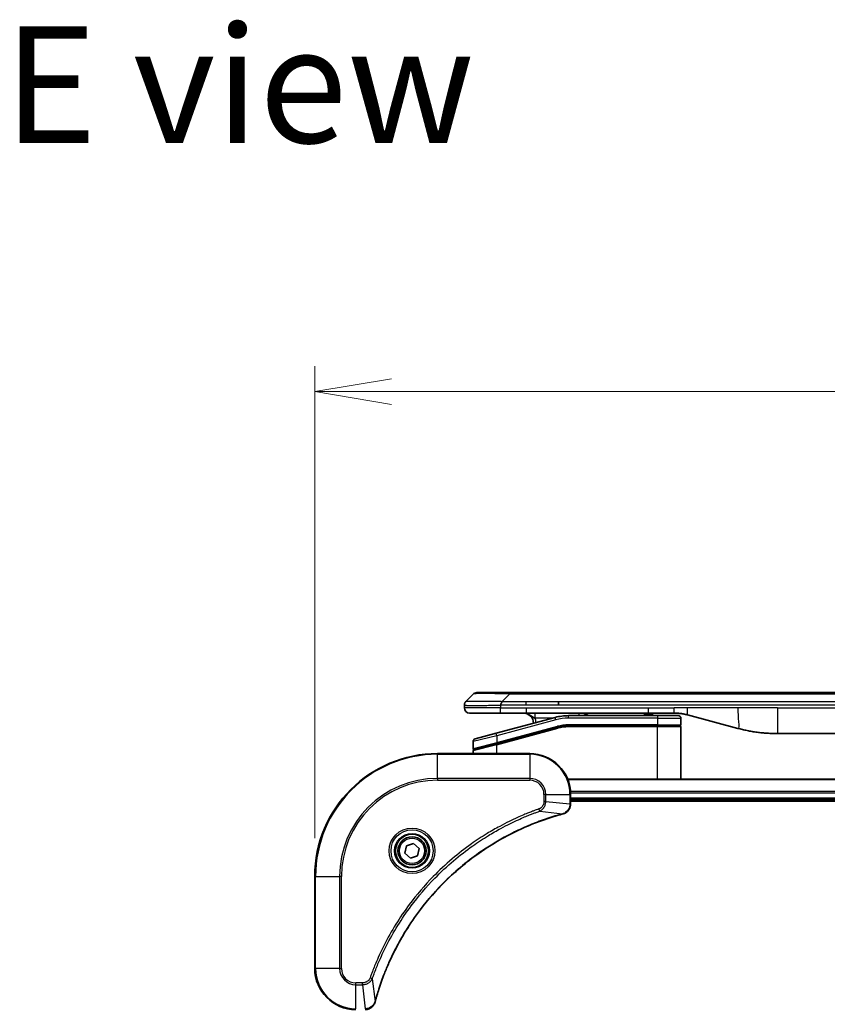
# Model space of a CAD drawing. Units: millimetres. Extents: x 72 to 9712, y 40 to 1866.
# Drawn here: x 3516 to 3673, y 1091 to 1284 of the extents above; entities that cross this region are included whole.
import ezdxf

# ---------------------------------------------------------------- set-up
doc = ezdxf.new("R2010")
doc.units = ezdxf.units.MM
doc.header["$LTSCALE"] = 5
doc.layers.get('Defpoints').update_dxf_attribs({"lineweight": 25})
for name, color, linetype, lineweight in [('Dimension (ISO)', 7, 'Continuous', 18), ('Symbol (ISO)', 7, 'Continuous', 18), ('Visible (ISO)', 7, 'Continuous', 35), ('Visible Narrow (ISO)', 7, 'Continuous', 25)]:
    doc.layers.add(name, color=color, linetype=linetype, lineweight=lineweight)
doc.styles.add('Note Text (TK)', font='MS PGothic.ttf')
doc.dimstyles.new('Default - Method 1b (TK)', dxfattribs={"dimscale": 5, "dimtxt": 2.5, "dimasz": 2.5, "dimexe": 1, "dimexo": 1.5, "dimgap": 1, "dimtad": 1, "dimtoh": 1, "dimdsep": 46, "dimtxsty": 'Note Text (TK)', "dimblk": 'OPEN', "dimcen": 0.09, "dimdle": 5, "dimclrd": 100, "dimclre": 100, "dimclrt": 7, "dimadec": 1, "dimazin": 1, "dimtfac": 1, "dimtmove": 0, "dimatfit": 3, "dimldrblk": 'OPEN', "dimfxl": 1, "dimtolj": 1, "dimlwd": -1, "dimlwe": -1, "dimarcsym": 0})

# ---------------------------------------------------------------- blocks, each defined once
blk = doc.blocks.new('_Open')
at = {"color": 0, "linetype": 'ByBlock', "lineweight": -2}
for p, q in [((-1, 0.167), (0, 0)), ((-1, -0.167), (0, 0)), ((0, 0), (-1, 0))]:
    blk.add_line(p, q, dxfattribs=at)
blk = doc.blocks.new('*D42')
at = {"layer": 'Defpoints', "color": 0}
for p in [(3831.32, 1211.02), (3573.32, 1116.33), (3831.32, 1116.33)]:
    blk.add_point(p, dxfattribs=at)
at = {"layer": 'Dimension (ISO)', "color": 100}
for p, q in [((3573.32, 1123.83), (3573.32, 1216.02)), ((3831.32, 1123.83), (3831.32, 1216.02)), ((3588.32, 1211.02), (3816.32, 1211.02))]:
    blk.add_line(p, q, dxfattribs=at)
at = {"layer": 'Dimension (ISO)', "color": 100, "xscale": 15, "yscale": 15, "zscale": 15, "rotation": 180}
blk.add_blockref('_Open', (3573.32, 1211.02), dxfattribs=at)
at = {"layer": 'Dimension (ISO)', "color": 100, "xscale": 15, "yscale": 15, "zscale": 15}
blk.add_blockref('_Open', (3831.32, 1211.02), dxfattribs=at)
at = {"layer": 'Dimension (ISO)', "color": 7, "insert": (3685.81, 1224.11), "char_height": 12.5, "attachment_point": 4, "style": 'Note Text (TK)'}
blk.add_mtext('\\A1;\\fMS PGothic|b0|i0;{\\H16.1850;258', dxfattribs=at)

msp = doc.modelspace()

# ---------------------------------------------------------------- linework, layer by layer
at = {"layer": 'Visible (ISO)'}
for p, q in [((3602.8635, 1150.5267), (3604.2777, 1151.9409)), ((3611.3488, 1152.2338), (3604.9848, 1152.2338)), ((3611.3488, 1152.2338), (3614.5984, 1152.2338)), ((3790.0428, 1152.2338), (3614.5984, 1152.2338)), ((3620.965, 1149.8196), (3620.965, 1150.5267)), ((3602.5706, 1149.8174), (3602.5706, 1149.8196)), ((3602.5706, 1149.8174), (3602.5706, 1149.2338)), ((3603.5706, 1148.2338), (3609.6418, 1148.2338)), ((3609.6418, 1148.2338), (3614.5984, 1148.2338)), ((3614.5984, 1148.2338), (3638.54, 1148.2338)), ((3637.7029, 1148.2338), (3637.7029, 1148.0338)), ((3637.9717, 1148.2338), (3637.9717, 1148.0338)), ((3638.1733, 1148.2338), (3638.1733, 1148.0338)), ((3638.54, 1148.2338), (3643.54, 1148.2338)), ((3638.9349, 1148.2338), (3638.9349, 1148.0338)), ((3639.1141, 1148.2338), (3639.1141, 1148.0338)), ((3639.3605, 1148.2338), (3639.3605, 1148.0338)), ((3620.2989, 1147.393), (3608.7412, 1144.2962)), ((3640.2706, 1147.7338), (3622.8871, 1147.7338)), ((3637.7029, 1148.0338), (3637.9717, 1148.0338)), ((3637.9717, 1148.0338), (3638.1733, 1148.0338)), ((3638.1733, 1148.0338), (3638.9349, 1148.0338)), ((3638.9349, 1148.0338), (3639.1141, 1148.0338)), ((3639.1141, 1148.0338), (3639.3605, 1148.0338)), ((3640.2706, 1147.7338), (3644.3706, 1147.7338)), ((3644.8706, 1147.2338), (3644.8706, 1145.9338)), ((3646.1282, 1147.893), (3655.9697, 1145.256)), ((3604.6412, 1143.1976), (3608.7412, 1144.2962)), ((3608.8188, 1142.2464), (3620.8166, 1145.4612)), ((3608.9224, 1142.2742), (3620.8166, 1145.4612)), ((3640.2706, 1145.7338), (3622.8871, 1145.7338)), ((3640.2706, 1145.7338), (3622.8871, 1145.7338)), ((3640.2706, 1145.7338), (3644.6706, 1145.7338)), ((3644.6706, 1145.7338), (3640.2706, 1145.7338)), ((3644.8706, 1135.3338), (3644.8706, 1145.5338)), ((3663.7343, 1144.2338), (3740.9069, 1144.2338)), ((3604.2706, 1142.7146), (3604.2706, 1141.2884)), ((3604.2706, 1140.3338), (3604.2706, 1140.8743)), ((3608.8188, 1142.2464), (3604.4188, 1141.0674)), ((3615.3206, 1140.3338), (3597.3206, 1140.3338)), ((3781.9044, 1135.3338), (3622.7368, 1135.3338)), ((3623.3206, 1130.5028), (3623.3206, 1132.3338)), ((3623.3206, 1131.3338), (3781.3206, 1131.3338)), ((3623.3206, 1131.0338), (3781.3206, 1131.0338)), ((3623.3206, 1130.4874), (3623.3206, 1130.5028)), ((3590.9483, 1120.8865), (3591.2471, 1122.2986)), ((3591.2471, 1122.2986), (3592.6194, 1122.7459)), ((3592.6194, 1122.7459), (3593.6929, 1121.781)), ((3593.6929, 1121.781), (3593.3941, 1120.3689)), ((3592.0217, 1119.9217), (3590.9483, 1120.8865)), ((3593.3941, 1120.3689), (3592.0217, 1119.9217)), ((3573.3206, 1116.3338), (3573.3206, 1098.3338))]:
    msp.add_line(p, q, dxfattribs=at)
for radius in [3.25, 2.75]:
    msp.add_circle((3592.3206, 1121.3338), radius, dxfattribs=at)
for centre, radius, start, end in [((3604.9848, 1151.2338), 1, 90.000002, 135.000002), ((3603.5706, 1149.2338), 1, 179.999997, 269.999997), ((3614.0706, 1146.2338), 2, 0.751552, 90), ((3627.2486, 1146.2338), 2, 90, 131.409622), ((3622.8871, 1137.7338), 10, 90, 105), ((3644.3706, 1147.2338), 0.5, 0, 90.000002), ((3622.8871, 1137.7338), 8, 90, 105), ((3622.8871, 1137.7338), 8, 90, 105), ((3644.6706, 1145.9338), 0.2, 269.999996, 0), ((3644.6706, 1145.5338), 0.2, 359.999999, 90), ((3604.7706, 1142.7146), 0.5, 104.999995, 179.999987), ((3604.4706, 1141.2884), 0.2, 180.000013, 284.999997), ((3604.4706, 1140.8743), 0.2, 105, 179.999998), ((3597.3206, 1116.3338), 24, 90, 180), ((3615.3206, 1132.3338), 8, 0, 90), ((3581.3206, 1098.3338), 8, 180, 270)]:
    msp.add_arc(centre, radius, start, end, dxfattribs=at)
for points, knots in [([(3602.8635, 1150.5267), (3602.8511, 1150.5143), (3602.8388, 1150.5016), (3602.8269, 1150.4888), (3602.8151, 1150.4761), (3602.8037, 1150.4633), (3602.7927, 1150.4503), (3602.7817, 1150.4375), (3602.7711, 1150.4245), (3602.7609, 1150.4113), (3602.7507, 1150.3983), (3602.7409, 1150.385), (3602.7315, 1150.3716), (3602.7128, 1150.345), (3602.6957, 1150.3178), (3602.6802, 1150.2898), (3602.6649, 1150.262), (3602.6511, 1150.2335), (3602.6391, 1150.2043), (3602.6271, 1150.1751), (3602.6167, 1150.1452), (3602.608, 1150.1146), (3602.5993, 1150.0839), (3602.5922, 1150.0525), (3602.5867, 1150.0205), (3602.5839, 1150.0043), (3602.5815, 1149.988), (3602.5794, 1149.9716), (3602.5774, 1149.955), (3602.5758, 1149.9383), (3602.5744, 1149.9214), (3602.5731, 1149.9045), (3602.5722, 1149.8874), (3602.5715, 1149.8701), (3602.5709, 1149.8526), (3602.5706, 1149.8349), (3602.5706, 1149.8174)], [0, 0, 0, 0, 0.06393414, 0.06393414, 0.06393414, 0.12727971, 0.12727971, 0.12727971, 0.19013505, 0.19013505, 0.19013505, 0.25259143, 0.25259143, 0.25259143, 0.37659236, 0.37659236, 0.37659236, 0.49998231, 0.49998231, 0.49998231, 0.62337432, 0.62337432, 0.62337432, 0.74738158, 0.74738158, 0.74738158, 0.8098428, 0.8098428, 0.8098428, 0.87270421, 0.87270421, 0.87270421, 0.93605712, 0.93605712, 0.93605712, 1, 1, 1, 1]), ([(3609.6417, 1149.8174), (3609.6414, 1149.8349), (3609.6423, 1149.8526), (3609.6461, 1149.8874), (3609.649, 1149.9045), (3609.6567, 1149.9383), (3609.6613, 1149.955), (3609.6723, 1149.988), (3609.6784, 1150.0043), (3609.6988, 1150.0525), (3609.7148, 1150.0839), (3609.7494, 1150.1453), (3609.7679, 1150.1752), (3609.805, 1150.2335), (3609.8236, 1150.262), (3609.8584, 1150.3178), (3609.8747, 1150.3451), (3609.8955, 1150.385), (3609.9018, 1150.3983), (3609.9131, 1150.4245), (3609.9179, 1150.4375), (3609.926, 1150.4633), (3609.9291, 1150.4761), (3609.9334, 1150.5016), (3609.9346, 1150.5143), (3609.9346, 1150.5267)], [0, 0, 0, 0, 0.06389862, 0.06389862, 0.12721911, 0.12721911, 0.19005817, 0.19005817, 0.25250562, 0.25250562, 0.37650585, 0.37650585, 0.49991093, 0.49991093, 0.62332646, 0.62332646, 0.74735854, 0.74735854, 0.80983041, 0.80983041, 0.87269995, 0.87269995, 0.93605741, 0.93605741, 1, 1, 1, 1]), ([(3643.54, 1148.2338), (3643.5947, 1148.2338), (3643.6495, 1148.2333), (3643.759, 1148.2315), (3643.8137, 1148.2302), (3643.9774, 1148.2248), (3644.0864, 1148.2194), (3644.2497, 1148.2087), (3644.3041, 1148.2047), (3644.4127, 1148.1958), (3644.4669, 1148.1909), (3644.5753, 1148.1802), (3644.6294, 1148.1744), (3644.7383, 1148.1619), (3644.793, 1148.1551), (3644.901, 1148.1409), (3644.9542, 1148.1334), (3645.0612, 1148.1176), (3645.115, 1148.1091), (3645.2763, 1148.0825), (3645.3836, 1148.063), (3645.5439, 1148.0311), (3645.5973, 1148.02), (3645.704, 1147.997), (3645.7572, 1147.985), (3645.8636, 1147.9602), (3645.9167, 1147.9474), (3646.0226, 1147.9209), (3646.0755, 1147.9072), (3646.1282, 1147.893)], [0, 0, 0, 0, 0.06260386, 0.06260386, 0.1251107, 0.1251107, 0.24990167, 0.24990167, 0.31222633, 0.31222633, 0.37452597, 0.37452597, 0.43681836, 0.43681836, 0.49993838, 0.49993838, 0.56147382, 0.56147382, 0.62390351, 0.62390351, 0.74898571, 0.74898571, 0.81163675, 0.81163675, 0.87435758, 0.87435758, 0.93714608, 0.93714608, 1, 1, 1, 1]), ([(3655.9697, 1145.256), (3656.1213, 1145.2154), (3656.2729, 1145.176), (3656.4253, 1145.1378), (3656.5781, 1145.0994), (3656.7317, 1145.0621), (3656.8858, 1145.0259), (3657.0404, 1144.9897), (3657.1955, 1144.9546), (3657.3511, 1144.9207), (3657.5074, 1144.8867), (3657.6642, 1144.8539), (3657.8213, 1144.8223), (3657.8311, 1144.8203), (3657.841, 1144.8183), (3657.8508, 1144.8164), (3657.9989, 1144.7868), (3658.1473, 1144.7582), (3658.2961, 1144.7308), (3658.4555, 1144.7014), (3658.6153, 1144.6733), (3658.7756, 1144.6464), (3658.9365, 1144.6195), (3659.0979, 1144.5938), (3659.2597, 1144.5694), (3659.422, 1144.5449), (3659.5849, 1144.5217), (3659.7482, 1144.4998), (3659.7576, 1144.4985), (3659.767, 1144.4973), (3659.7765, 1144.496), (3659.931, 1144.4754), (3660.0858, 1144.4561), (3660.241, 1144.4379), (3660.4061, 1144.4185), (3660.5717, 1144.4005), (3660.7377, 1144.3838), (3660.9039, 1144.3671), (3661.0705, 1144.3518), (3661.2373, 1144.3379), (3661.4054, 1144.3238), (3661.5738, 1144.3112), (3661.7425, 1144.3), (3661.9081, 1144.289), (3662.0741, 1144.2793), (3662.2403, 1144.271), (3662.4055, 1144.2628), (3662.5709, 1144.2559), (3662.7365, 1144.2504), (3662.9039, 1144.2448), (3663.0719, 1144.2406), (3663.2394, 1144.2379), (3663.4045, 1144.2351), (3663.5691, 1144.2338), (3663.7343, 1144.2338)], [0, 0, 0, 0, 0.06118993, 0.06118993, 0.06118993, 0.12257954, 0.12257954, 0.12257954, 0.18421274, 0.18421274, 0.18421274, 0.24613532, 0.24613532, 0.24613532, 0.25001736, 0.25001736, 0.25001736, 0.30834527, 0.30834527, 0.30834527, 0.37079445, 0.37079445, 0.37079445, 0.43347362, 0.43347362, 0.43347362, 0.49637343, 0.49637343, 0.49637343, 0.50001093, 0.50001093, 0.50001093, 0.5594953, 0.5594953, 0.5594953, 0.62278616, 0.62278616, 0.62278616, 0.68614643, 0.68614643, 0.68614643, 0.74996872, 0.74996872, 0.74996872, 0.81265414, 0.81265414, 0.81265414, 0.87498553, 0.87498553, 0.87498553, 0.93795641, 0.93795641, 0.93795641, 1, 1, 1, 1]), ([(3621.8391, 1128.5558), (3622.0181, 1128.6038), (3622.1909, 1128.6771), (3622.6061, 1128.9266), (3622.8274, 1129.1386), (3623.2046, 1129.7125), (3623.3206, 1130.0996), (3623.3206, 1130.4874)], [-0.196787795, -0.196787795, -0.196787795, -0.196787795, -0.154661595, -0.154661595, -0.087259675, -0.087259675, 0, 0, 0, 0]), ([(3585.118, 1091.8875), (3585.1744, 1092.0963), (3585.2321, 1092.3047), (3585.3475, 1092.7119), (3585.4051, 1092.9107), (3585.5836, 1093.513), (3585.7082, 1093.9156), (3586.0061, 1094.8377), (3586.1827, 1095.3563), (3586.5446, 1096.3665), (3586.7293, 1096.8584), (3587.2052, 1098.0699), (3587.5052, 1098.786), (3588.2318, 1100.417), (3588.6694, 1101.3269), (3589.7358, 1103.3886), (3590.3827, 1104.5312), (3591.9678, 1107.0991), (3592.9352, 1108.5064), (3595.4533, 1111.809), (3597.0748, 1113.6502), (3601.0016, 1117.5207), (3603.3764, 1119.4796), (3609.1927, 1123.4694), (3612.7402, 1125.3446), (3617.4444, 1127.1761), (3618.4456, 1127.5309), (3619.9977, 1128.0282), (3620.5417, 1128.1926), (3621.3139, 1128.4124), (3621.5402, 1128.4751), (3621.7668, 1128.5363)], [0, 0, 0, 0, 0.06549657, 0.06549657, 0.12817861, 0.12817861, 0.2557943, 0.2557943, 0.42169471, 0.42169471, 0.58081118, 0.58081118, 0.81593963, 0.81593963, 1.12160661, 1.12160661, 1.51897368, 1.51897368, 2.03555087, 2.03555087, 2.7767893, 2.7767893, 3.70555522, 3.70555522, 4.91295092, 4.91295092, 5.23453446, 5.23453446, 5.40661912, 5.40661912, 5.47772979, 5.47772979, 5.47772979, 5.47772979]), ([(3621.7668, 1128.5363), (3621.7789, 1128.5396), (3621.791, 1128.5429), (3621.8151, 1128.5494), (3621.8271, 1128.5526), (3621.8391, 1128.5558)], [0, 0, 0, 0, 0.003793092, 0.003793092, 0.007586184, 0.007586184, 0.007586184, 0.007586184]), ([(3583.167, 1090.3338), (3583.4275, 1090.3338), (3583.688, 1090.3854), (3584.1811, 1090.5885), (3584.4115, 1090.7447), (3584.7472, 1091.0902), (3584.8692, 1091.2633), (3585.0189, 1091.5674), (3585.0649, 1091.6898), (3585.0986, 1091.8153)], [-0.196787795, -0.196787795, -0.196787795, -0.196787795, -0.138164041, -0.138164041, -0.076757801, -0.076757801, -0.029522231, -0.029522231, 0, 0, 0, 0]), ([(3585.0986, 1091.8153), (3585.1018, 1091.8272), (3585.105, 1091.8393), (3585.1115, 1091.8634), (3585.1148, 1091.8755), (3585.118, 1091.8875)], [0.00000000006, 0.00000000006, 0.00000000006, 0.00000000006, 0.00379309206, 0.00379309206, 0.00758618406, 0.00758618406, 0.00758618406, 0.00758618406])]:
    msp.add_open_spline(points, degree=3, knots=knots, dxfattribs=at)
at = {"layer": 'Visible Narrow (ISO)'}
for p, q in [((3609.9346, 1150.5267), (3611.3488, 1151.9409)), ((3611.3488, 1151.9409), (3611.3488, 1152.2338)), ((3793.2924, 1151.9409), (3611.3488, 1151.9409)), ((3609.9346, 1150.5267), (3614.5984, 1150.5267)), ((3614.5984, 1150.5267), (3620.965, 1150.5267)), ((3614.5984, 1149.8196), (3614.5984, 1150.5267)), ((3620.965, 1150.5267), (3702.3206, 1150.5267)), ((3609.6417, 1149.2338), (3602.5706, 1149.2338)), ((3609.6417, 1149.8174), (3609.6417, 1149.2338)), ((3609.6417, 1149.2338), (3614.5984, 1149.2338)), ((3614.5984, 1149.8196), (3620.965, 1149.8196)), ((3614.5984, 1149.2338), (3638.54, 1149.2338)), ((3614.5984, 1149.2338), (3614.5984, 1148.2338)), ((3620.965, 1149.8196), (3702.3206, 1149.8196)), ((3638.54, 1149.2338), (3643.54, 1149.2338)), ((3638.54, 1148.2338), (3638.54, 1149.2338)), ((3646.1282, 1149.2338), (3643.54, 1149.2338)), ((3643.54, 1148.2338), (3643.54, 1149.2338)), ((3655.9697, 1149.2338), (3646.1282, 1149.2338)), ((3663.7343, 1149.2338), (3655.9697, 1149.2338)), ((3663.7343, 1149.2338), (3740.9069, 1149.2338)), ((3663.7343, 1149.2338), (3663.7343, 1144.2338)), ((3620.4283, 1146.9101), (3608.8706, 1143.8132)), ((3619.7046, 1147.2338), (3616.3619, 1147.2338)), ((3620.4283, 1146.9101), (3620.2989, 1147.393)), ((3622.8871, 1147.2338), (3622.8871, 1147.7338)), ((3640.2706, 1147.2338), (3622.8871, 1147.2338)), ((3640.2706, 1147.7338), (3640.2706, 1147.2338)), ((3640.2706, 1147.2338), (3644.8706, 1147.2338)), ((3640.2706, 1147.2338), (3640.2706, 1145.9338)), ((3608.8706, 1143.8132), (3608.7412, 1144.2962)), ((3608.8706, 1142.4673), (3620.7648, 1145.6544)), ((3608.8706, 1142.0532), (3620.8683, 1145.268)), ((3620.7648, 1145.6544), (3620.8166, 1145.4612)), ((3620.8683, 1145.268), (3620.8166, 1145.4612)), ((3640.2706, 1145.9338), (3622.8871, 1145.9338)), ((3622.8871, 1145.7338), (3622.8871, 1145.9338)), ((3622.8871, 1145.7338), (3622.8871, 1145.5338)), ((3640.2706, 1145.5338), (3622.8871, 1145.5338)), ((3640.2706, 1145.9338), (3644.8706, 1145.9338)), ((3640.2706, 1145.9338), (3640.2706, 1145.7338)), ((3640.2706, 1145.7338), (3640.2706, 1145.5338)), ((3644.8706, 1145.5338), (3640.2706, 1145.5338)), ((3640.2706, 1135.3338), (3640.2706, 1145.5338)), ((3608.8706, 1143.8132), (3604.2706, 1142.7146)), ((3604.2706, 1141.2884), (3608.8706, 1142.4673)), ((3608.8706, 1143.8132), (3608.8706, 1142.4673)), ((3608.8706, 1142.4673), (3608.9224, 1142.2742)), ((3608.8706, 1142.0532), (3604.2706, 1140.8743)), ((3608.8706, 1140.3338), (3608.8706, 1142.0532)), ((3597.3206, 1140.1873), (3597.3206, 1140.3338)), ((3597.3206, 1140.1873), (3615.3206, 1140.1873)), ((3597.3206, 1135.4802), (3597.3206, 1140.1873)), ((3615.3206, 1140.1873), (3615.3206, 1140.3338)), ((3615.3206, 1140.1873), (3615.3206, 1135.4802)), ((3615.3206, 1135.4802), (3597.3206, 1135.4802)), ((3597.3206, 1135.4802), (3597.3206, 1135.1267)), ((3597.3206, 1135.1267), (3615.3206, 1135.1267)), ((3615.3206, 1135.4802), (3615.3206, 1135.1267)), ((3622.7645, 1135.2643), (3781.8766, 1135.2643)), ((3781.3424, 1132.9237), (3623.2988, 1132.9237)), ((3623.3125, 1132.6933), (3781.3287, 1132.6933)), ((3618.1135, 1132.3338), (3618.1135, 1130.9967)), ((3618.467, 1132.3338), (3618.1135, 1132.3338)), ((3618.467, 1130.9967), (3618.1135, 1130.9967)), ((3618.467, 1130.9967), (3618.467, 1132.3338)), ((3618.467, 1132.3338), (3623.1741, 1132.3338)), ((3618.467, 1130.9967), (3623.1741, 1130.5028)), ((3623.1741, 1132.3338), (3623.1741, 1130.5028)), ((3623.1741, 1132.3338), (3623.3206, 1132.3338)), ((3781.3206, 1131.6338), (3623.3206, 1131.6338)), ((3617.2913, 1129.096), (3617.1378, 1129.5286)), ((3617.2913, 1129.096), (3621.7589, 1128.5653)), ((3623.3206, 1130.5028), (3623.1741, 1130.5028)), ((3573.467, 1116.3338), (3573.3206, 1116.3338)), ((3573.467, 1098.3338), (3573.467, 1116.3338)), ((3573.467, 1116.3338), (3578.1741, 1116.3338)), ((3578.5277, 1116.3338), (3578.1741, 1116.3338)), ((3578.1741, 1116.3338), (3578.1741, 1098.3338)), ((3578.5277, 1098.3338), (3578.5277, 1116.3338)), ((3573.467, 1098.3338), (3573.3206, 1098.3338)), ((3578.1741, 1098.3338), (3573.467, 1098.3338)), ((3578.1741, 1098.3338), (3578.5277, 1098.3338)), ((3584.5584, 1096.3631), (3584.1258, 1096.5165)), ((3584.5584, 1096.3631), (3585.0891, 1091.8954)), ((3582.6577, 1095.5409), (3581.3206, 1095.5409)), ((3581.3206, 1095.1873), (3581.3206, 1095.5409)), ((3581.3206, 1095.1873), (3582.6577, 1095.1873)), ((3581.3206, 1090.4802), (3581.3206, 1095.1873)), ((3582.6577, 1095.1873), (3582.6577, 1095.5409)), ((3582.6577, 1095.1873), (3583.1516, 1090.4802))]:
    msp.add_line(p, q, dxfattribs=at)
for radius in [4.4571, 4.1036, 3.3964, 2.45]:
    msp.add_circle((3592.3206, 1121.3338), radius, dxfattribs=at)
for centre, radius, start, end in [((3614.0706, 1146.2338), 2.5, 3.644167, 23.578192), ((3622.8871, 1137.7338), 9.5, 90.000004, 104.999996), ((3622.8871, 1137.7338), 8.2, 90.00001, 104.999989), ((3597.3206, 1116.3338), 23.8536, 90, 180), ((3615.3206, 1132.3338), 7.8536, 0, 90), ((3597.3206, 1116.3338), 19.1464, 90, 180), ((3597.3206, 1116.3338), 18.7929, 90, 180), ((3615.3206, 1132.3338), 3.1464, 0, 90), ((3615.3206, 1132.3338), 2.7929, 0, 90), ((3581.3206, 1098.3338), 7.8536, 180, 270), ((3581.3206, 1098.3338), 3.1464, 180, 270), ((3581.3206, 1098.3338), 2.7929, 180, 270)]:
    msp.add_arc(centre, radius, start, end, dxfattribs=at)
for centre, major_axis, ratio, start_param, end_param in [((3617.713, 1151.2338), (-13.4415, 0.6951), 0.03187132, 5.20727131, 6.25445526), ((3624.9572, 1147.2338), (0, 1), 0.00016351, 5.23598807, 6.2831864), ((3622.6335, 1139.6603), (6.7106, 0.8835), 0.8652906, 1.41980554, 1.72178712), ((3622.8206, 1130.4874), (0.5, 0), 0.00935385, 5.4972736, 6.28318531), ((3621.6365, 1129.0191), (0.1303, -0.4827), 0.00038233, 5.93481273, 6.2831853), ((3621.7095, 1129.0387), (0.1296, -0.4829), 0.14287502, 0, 0.40009213), ((3584.6157, 1091.9449), (0.4829, -0.1296), 0.14287502, 5.88309318, 6.28318531), ((3584.6353, 1092.0179), (0.4827, -0.1303), 0.00038233, 0, 0.34837257)]:
    msp.add_ellipse(centre, major_axis=major_axis, ratio=ratio, start_param=start_param, end_param=end_param, dxfattribs=at)
for points, knots in [([(3602.8635, 1150.5267), (3602.8647, 1150.5279), (3602.866, 1150.529), (3602.8686, 1150.5308), (3602.87, 1150.5316), (3602.8744, 1150.5336), (3602.8777, 1150.5344), (3602.8819, 1150.535), (3602.8825, 1150.535), (3602.8862, 1150.5353), (3602.8897, 1150.5354), (3602.8946, 1150.5353), (3602.8956, 1150.5353), (3602.8979, 1150.5352), (3602.8993, 1150.5351), (3602.9032, 1150.535), (3602.9057, 1150.5349), (3602.9097, 1150.5349), (3602.9109, 1150.5349), (3602.9137, 1150.535), (3602.9152, 1150.535), (3602.918, 1150.5351), (3602.9193, 1150.5351), (3602.9223, 1150.5352), (3602.9241, 1150.5353), (3602.9271, 1150.5353), (3602.9284, 1150.5354), (3602.9349, 1150.5355), (3602.9405, 1150.5356), (3602.9477, 1150.5357), (3602.9489, 1150.5358), (3602.964, 1150.536), (3602.9798, 1150.5362), (3602.9985, 1150.5363), (3602.9995, 1150.5363), (3603.019, 1150.5365), (3603.0395, 1150.5366), (3603.086, 1150.5367), (3603.1122, 1150.5367), (3603.1694, 1150.5367), (3603.2005, 1150.5366), (3603.2657, 1150.5365), (3603.2995, 1150.5364), (3603.3378, 1150.5362), (3603.34, 1150.5362), (3603.3806, 1150.5361), (3603.4217, 1150.5359), (3603.5045, 1150.5356), (3603.5457, 1150.5354), (3603.5941, 1150.5352), (3603.5992, 1150.5352), (3603.6531, 1150.5349), (3603.7046, 1150.5347), (3603.8047, 1150.5344), (3603.8525, 1150.5342), (3603.9111, 1150.534), (3603.92, 1150.534), (3603.9882, 1150.5337), (3604.0501, 1150.5336), (3604.1667, 1150.5333), (3604.2204, 1150.5332), (3604.2891, 1150.533), (3604.3025, 1150.533), (3604.3855, 1150.5329), (3604.4576, 1150.5328), (3604.5695, 1150.5327), (3604.6075, 1150.5327), (3604.6556, 1150.5327), (3604.6653, 1150.5327), (3604.6859, 1150.5327), (3604.6968, 1150.5327), (3604.7115, 1150.5327), (3604.7201, 1150.5327), (3604.7336, 1150.5326), (3604.7485, 1150.5326), (3604.7683, 1150.5326), (3604.7932, 1150.5326), (3604.8132, 1150.5327), (3604.8434, 1150.5327), (3604.8637, 1150.5327), (3604.9249, 1150.5327), (3604.9663, 1150.5327), (3605.074, 1150.5328), (3605.1411, 1150.5328), (3605.2284, 1150.533), (3605.2475, 1150.533), (3605.3551, 1150.5331), (3605.4455, 1150.5333), (3605.6118, 1150.5335), (3605.6871, 1150.5337), (3605.7824, 1150.5339), (3605.8014, 1150.5339), (3605.9167, 1150.5341), (3606.0146, 1150.5343), (3606.1953, 1150.5347), (3606.2777, 1150.5349), (3606.3796, 1150.5351), (3606.3983, 1150.5351), (3606.5197, 1150.5353), (3606.6237, 1150.5355), (3606.8163, 1150.5359), (3606.9045, 1150.536), (3607.0117, 1150.5362), (3607.03, 1150.5362), (3607.2468, 1150.5365), (3607.4485, 1150.5366), (3607.6703, 1150.5367), (3607.6883, 1150.5367), (3607.818, 1150.5367), (3607.9303, 1150.5367), (3608.1385, 1150.5366), (3608.2343, 1150.5365), (3608.3482, 1150.5364), (3608.3661, 1150.5364), (3608.4805, 1150.5362), (3608.5774, 1150.536), (3608.6923, 1150.5358), (3608.7102, 1150.5358), (3608.7568, 1150.5357), (3608.7857, 1150.5356), (3608.8255, 1150.5355), (3608.8365, 1150.5355), (3608.8653, 1150.5354), (3608.8832, 1150.5354), (3608.9156, 1150.5353), (3608.9301, 1150.5352), (3608.9592, 1150.5352), (3608.9738, 1150.5351), (3609.0003, 1150.5351), (3609.0121, 1150.5351), (3609.0277, 1150.5351), (3609.0314, 1150.5351), (3609.0507, 1150.5351), (3609.0662, 1150.5352), (3609.1156, 1150.5353), (3609.1495, 1150.5354), (3609.1992, 1150.5355), (3609.215, 1150.5356), (3609.2488, 1150.5356), (3609.2669, 1150.5357), (3609.3439, 1150.5357), (3609.403, 1150.5356), (3609.4749, 1150.5352), (3609.4878, 1150.5352), (3609.5738, 1150.5346), (3609.647, 1150.5337), (3609.7559, 1150.5316), (3609.7916, 1150.5308), (3609.8631, 1150.529), (3609.8988, 1150.5279), (3609.9346, 1150.5267)], [0, 0, 0, 0, 0.00951843, 0.00951843, 0.01927017, 0.01927017, 0.03897756, 0.03897756, 0.04192115, 0.04192115, 0.05819961, 0.05819961, 0.06210716, 0.06210716, 0.0673145, 0.0673145, 0.07589045, 0.07589045, 0.07949473, 0.07949473, 0.08378297, 0.08378297, 0.08700508, 0.08700508, 0.09150359, 0.09150359, 0.09449125, 0.09449125, 0.10692923, 0.10692923, 0.1094537, 0.1094537, 0.13771659, 0.13771659, 0.13933656, 0.13933656, 0.168411, 0.168411, 0.19896324, 0.19896324, 0.22943128, 0.22943128, 0.2581017, 0.2581017, 0.2598073, 0.2598073, 0.29010163, 0.29010163, 0.31714072, 0.31714072, 0.32030271, 0.32030271, 0.35040524, 0.35040524, 0.375904, 0.375904, 0.38041489, 0.38041489, 0.4103459, 0.4103459, 0.43444291, 0.43444291, 0.44021323, 0.44021323, 0.47003429, 0.47003429, 0.48494369, 0.48494369, 0.48866986, 0.48866986, 0.49284669, 0.49284669, 0.49425893, 0.49612193, 0.49798503, 0.49984815, 0.50357136, 0.50729437, 0.50729437, 0.51474107, 0.51474107, 0.52963783, 0.52963783, 0.55297, 0.55297, 0.5594638, 0.5594638, 0.58933565, 0.58933565, 0.61331518, 0.61331518, 0.6192715, 0.6192715, 0.64928674, 0.64928674, 0.67388392, 0.67388392, 0.67939323, 0.67939323, 0.7095977, 0.7095977, 0.73473574, 0.73473574, 0.73990333, 0.73990333, 0.79588224, 0.79588224, 0.8008112, 0.8008112, 0.83141419, 0.83141419, 0.85731042, 0.85731042, 0.86211705, 0.86211705, 0.88812643, 0.88812643, 0.89290995, 0.89290995, 0.90062179, 0.90062179, 0.9035569, 0.9035569, 0.90833924, 0.90833924, 0.9122001, 0.9122001, 0.91610966, 0.91610966, 0.91926425, 0.91926425, 0.92025821, 0.92025821, 0.92440673, 0.92440673, 0.93342038, 0.93342038, 0.93763073, 0.93763073, 0.94243407, 0.94243407, 0.95812979, 0.95812979, 0.96156293, 0.96156293, 0.98100212, 0.98100212, 0.99050094, 0.99050094, 1, 1, 1, 1]), ([(3602.5706, 1149.8174), (3602.5706, 1149.8167), (3602.5707, 1149.816), (3602.571, 1149.8146), (3602.5712, 1149.8139), (3602.5721, 1149.8119), (3602.5729, 1149.8104), (3602.5742, 1149.8088), (3602.5744, 1149.8086), (3602.5757, 1149.8071), (3602.577, 1149.8059), (3602.5796, 1149.8039), (3602.5807, 1149.8031), (3602.5831, 1149.8016), (3602.5845, 1149.8008), (3602.5867, 1149.7997), (3602.5874, 1149.7994), (3602.5891, 1149.7986), (3602.5902, 1149.7981), (3602.5932, 1149.7969), (3602.5953, 1149.7961), (3602.5983, 1149.795), (3602.5992, 1149.7947), (3602.6039, 1149.7932), (3602.608, 1149.7919), (3602.6134, 1149.7904), (3602.6144, 1149.7901), (3602.6259, 1149.787), (3602.6385, 1149.7842), (3602.654, 1149.7813), (3602.6549, 1149.7811), (3602.6711, 1149.7781), (3602.6887, 1149.7753), (3602.7297, 1149.7696), (3602.7533, 1149.7668), (3602.8059, 1149.7612), (3602.835, 1149.7585), (3602.8969, 1149.7534), (3602.9295, 1149.751), (3602.9668, 1149.7485), (3602.9689, 1149.7484), (3603.0086, 1149.7458), (3603.0492, 1149.7435), (3603.1317, 1149.7393), (3603.1732, 1149.7374), (3603.2223, 1149.7354), (3603.2275, 1149.7352), (3603.2824, 1149.733), (3603.3353, 1149.7312), (3603.4389, 1149.728), (3603.4887, 1149.7267), (3603.55, 1149.7252), (3603.5593, 1149.725), (3603.6311, 1149.7234), (3603.6965, 1149.7221), (3603.8205, 1149.7202), (3603.8778, 1149.7194), (3603.9514, 1149.7186), (3603.9657, 1149.7185), (3604.055, 1149.7176), (3604.1328, 1149.7171), (3604.2539, 1149.7165), (3604.295, 1149.7164), (3604.3473, 1149.7163), (3604.3578, 1149.7162), (3604.3801, 1149.7162), (3604.392, 1149.7162), (3604.408, 1149.7162), (3604.4173, 1149.7162), (3604.4321, 1149.7162), (3604.4482, 1149.7162), (3604.459, 1149.7162), (3604.4752, 1149.7162), (3604.4969, 1149.7162), (3604.5187, 1149.7162), (3604.5516, 1149.7162), (3604.5737, 1149.7162), (3604.6405, 1149.7164), (3604.6857, 1149.7165), (3604.8033, 1149.717), (3604.8766, 1149.7174), (3604.9721, 1149.718), (3604.993, 1149.7182), (3605.1106, 1149.7191), (3605.2094, 1149.72), (3605.3912, 1149.7219), (3605.4733, 1149.7229), (3605.5774, 1149.7242), (3605.5982, 1149.7245), (3605.7237, 1149.7262), (3605.8302, 1149.7277), (3606.0266, 1149.7308), (3606.116, 1149.7323), (3606.2265, 1149.7342), (3606.2467, 1149.7346), (3606.3778, 1149.7369), (3606.4901, 1149.739), (3606.6974, 1149.7431), (3606.7921, 1149.745), (3606.9071, 1149.7474), (3606.9266, 1149.7478), (3607.1578, 1149.7527), (3607.3725, 1149.7575), (3607.6084, 1149.763), (3607.6274, 1149.7635), (3607.7643, 1149.7667), (3607.8828, 1149.7696), (3608.1019, 1149.7749), (3608.2025, 1149.7774), (3608.322, 1149.7804), (3608.3406, 1149.7809), (3608.4602, 1149.7839), (3608.5614, 1149.7865), (3608.6813, 1149.7896), (3608.6999, 1149.7901), (3608.7485, 1149.7914), (3608.7785, 1149.7921), (3608.8199, 1149.7932), (3608.8313, 1149.7935), (3608.8615, 1149.7943), (3608.8799, 1149.7948), (3608.9133, 1149.7957), (3608.9283, 1149.7961), (3608.9583, 1149.7969), (3608.9733, 1149.7972), (3608.9993, 1149.7979), (3609.0103, 1149.7982), (3609.0248, 1149.7986), (3609.0282, 1149.7987), (3609.0449, 1149.7992), (3609.0584, 1149.7996), (3609.0985, 1149.8007), (3609.1251, 1149.8015), (3609.1757, 1149.803), (3609.1998, 1149.8038), (3609.2624, 1149.8057), (3609.3008, 1149.8069), (3609.3475, 1149.8084), (3609.3557, 1149.8086), (3609.4095, 1149.8103), (3609.4548, 1149.8118), (3609.523, 1149.8139), (3609.5458, 1149.8146), (3609.5932, 1149.816), (3609.618, 1149.8167), (3609.6417, 1149.8174)], [0, 0, 0, 0, 0.00603093, 0.00603093, 0.01200082, 0.01200082, 0.02386453, 0.02386453, 0.0256517, 0.0256517, 0.03613138, 0.03613138, 0.04274016, 0.04274016, 0.04983235, 0.04983235, 0.05322303, 0.05322303, 0.05754644, 0.05754644, 0.0655788, 0.0655788, 0.06869046, 0.06869046, 0.08156439, 0.08156439, 0.08417983, 0.08417983, 0.11351507, 0.11351507, 0.11519956, 0.11519956, 0.14549648, 0.14549648, 0.17747096, 0.17747096, 0.20949575, 0.20949575, 0.23975641, 0.23975641, 0.24155998, 0.24155998, 0.27369023, 0.27369023, 0.30250814, 0.30250814, 0.30588615, 0.30588615, 0.33812709, 0.33812709, 0.36554526, 0.36554526, 0.3704056, 0.3704056, 0.40272297, 0.40272297, 0.4288146, 0.4288146, 0.43507034, 0.43507034, 0.46743781, 0.46743781, 0.48363607, 0.48363607, 0.48768525, 0.48768525, 0.49222443, 0.49222443, 0.49375923, 0.49578394, 0.49780875, 0.4998336, 0.4998336, 0.50387997, 0.50792604, 0.50792604, 0.51601838, 0.51601838, 0.53220268, 0.53220268, 0.55753216, 0.55753216, 0.56457512, 0.56457512, 0.59692782, 0.59692782, 0.62282899, 0.62282899, 0.6292513, 0.6292513, 0.66153724, 0.66153724, 0.68789286, 0.68789286, 0.69378262, 0.69378262, 0.72598258, 0.72598258, 0.75266521, 0.75266521, 0.75813556, 0.75813556, 0.81713068, 0.81713068, 0.82230116, 0.82230116, 0.85432155, 0.85432155, 0.88131133, 0.88131133, 0.88631061, 0.88631061, 0.91331134, 0.91331134, 0.91826749, 0.91826749, 0.92625167, 0.92625167, 0.92928915, 0.92928915, 0.9342914, 0.9342914, 0.93829671, 0.93829671, 0.94218101, 0.94218101, 0.94512943, 0.94512943, 0.94602349, 0.94602349, 0.94957856, 0.94957856, 0.95661043, 0.95661043, 0.96301317, 0.96301317, 0.97327411, 0.97327411, 0.97543021, 0.97543021, 0.98763403, 0.98763403, 0.99371993, 0.99371993, 1, 1, 1, 1]), ([(3609.6417, 1149.8174), (3609.6578, 1149.8174), (3609.6742, 1149.8174), (3609.6908, 1149.8174), (3609.707, 1149.8174), (3609.7234, 1149.8174), (3609.7399, 1149.8174), (3609.774, 1149.8175), (3609.8087, 1149.8176), (3609.8437, 1149.8177), (3609.9132, 1149.8178), (3609.9838, 1149.8181), (3610.0534, 1149.8183), (3610.1243, 1149.8186), (3610.1941, 1149.8188), (3610.2604, 1149.8191), (3610.2935, 1149.8192), (3610.3258, 1149.8193), (3610.3569, 1149.8194), (3610.3905, 1149.8195), (3610.4227, 1149.8195), (3610.4533, 1149.8196), (3610.4779, 1149.8196), (3610.5014, 1149.8196), (3610.5237, 1149.8196), (3610.5291, 1149.8196), (3610.5346, 1149.8196), (3610.54, 1149.8196), (3610.568, 1149.8196), (3610.596, 1149.8196), (3610.624, 1149.8196), (3610.6799, 1149.8196), (3610.7359, 1149.8196), (3610.7919, 1149.8196), (3610.9038, 1149.8196), (3611.0157, 1149.8196), (3611.1276, 1149.8196), (3611.5752, 1149.8196), (3612.0228, 1149.8196), (3612.4703, 1149.8196), (3613.1797, 1149.8196), (3613.889, 1149.8196), (3614.5984, 1149.8196)], [0, 0, 0, 0, 0.00786211, 0.00786211, 0.00786211, 0.01556505, 0.01556505, 0.01556505, 0.03149672, 0.03149672, 0.03149672, 0.06313557, 0.06313557, 0.06313557, 0.09540102, 0.09540102, 0.09540102, 0.1114991, 0.1114991, 0.1114991, 0.12889921, 0.12889921, 0.12889921, 0.14291714, 0.14291714, 0.14291714, 0.1463611, 0.1463611, 0.1463611, 0.16401835, 0.16401835, 0.16401835, 0.19933165, 0.19933165, 0.19933165, 0.26995355, 0.26995355, 0.26995355, 0.5523816, 0.5523816, 0.5523816, 1, 1, 1, 1]), ([(3614.0706, 1148.2338), (3614.1009, 1148.2338), (3614.1312, 1148.2332), (3614.1917, 1148.2309), (3614.2219, 1148.2292), (3614.2821, 1148.2246), (3614.3122, 1148.2218), (3614.3754, 1148.2146), (3614.4085, 1148.2102), (3614.4678, 1148.201), (3614.4942, 1148.1964), (3614.5498, 1148.1859), (3614.5791, 1148.1798), (3614.6371, 1148.1667), (3614.6659, 1148.1596), (3614.7231, 1148.1445), (3614.7516, 1148.1365), (3614.7856, 1148.1262), (3614.7914, 1148.1245), (3614.8195, 1148.1158), (3614.8418, 1148.1086), (3614.8913, 1148.0918), (3614.9185, 1148.0822), (3614.9724, 1148.062), (3614.9992, 1148.0515), (3615.0521, 1148.0298), (3615.0782, 1148.0186), (3615.1115, 1148.0038), (3615.1188, 1148.0005), (3615.1316, 1147.9947), (3615.1372, 1147.9921), (3615.1555, 1147.9837), (3615.1681, 1147.9777), (3615.2059, 1147.9597), (3615.2308, 1147.9473), (3615.2798, 1147.9222), (3615.3039, 1147.9095), (3615.3519, 1147.8835), (3615.3757, 1147.8702), (3615.4071, 1147.8523), (3615.4147, 1147.8479), (3615.4377, 1147.8345), (3615.4529, 1147.8255), (3615.4908, 1147.8028), (3615.5135, 1147.789), (3615.5582, 1147.7611), (3615.5804, 1147.747), (3615.6237, 1147.7191), (3615.6448, 1147.7053), (3615.6729, 1147.6866), (3615.6799, 1147.682), (3615.7011, 1147.6679), (3615.7152, 1147.6583), (3615.7496, 1147.6351), (3615.7698, 1147.6213), (3615.8103, 1147.5934), (3615.8306, 1147.5794), (3615.8704, 1147.5519), (3615.8898, 1147.5384), (3615.9148, 1147.5211), (3615.9202, 1147.5174), (3615.9299, 1147.5106), (3615.9343, 1147.5076), (3615.9483, 1147.4979), (3615.958, 1147.4912), (3615.9774, 1147.4778), (3615.9872, 1147.4711), (3616.0064, 1147.4579), (3616.0158, 1147.4515), (3616.0346, 1147.4387), (3616.044, 1147.4323), (3616.0581, 1147.4228), (3616.0627, 1147.4197), (3616.072, 1147.4134), (3616.0767, 1147.4103), (3616.0906, 1147.401), (3616.0998, 1147.3949), (3616.1209, 1147.381), (3616.1326, 1147.3733), (3616.151, 1147.3613), (3616.1575, 1147.3571), (3616.1732, 1147.347), (3616.1824, 1147.3411), (3616.2009, 1147.3294), (3616.2102, 1147.3236), (3616.2288, 1147.312), (3616.2381, 1147.3063), (3616.2521, 1147.2977), (3616.2568, 1147.2949), (3616.2661, 1147.2892), (3616.2708, 1147.2864), (3616.285, 1147.2779), (3616.2945, 1147.2723), (3616.3088, 1147.264), (3616.3136, 1147.2612), (3616.3232, 1147.2557), (3616.328, 1147.2529), (3616.3377, 1147.2474), (3616.3425, 1147.2447), (3616.3521, 1147.2392), (3616.357, 1147.2365), (3616.3619, 1147.2338)], [0, 0, 0, 0, 0.03573906, 0.03573906, 0.0714276, 0.0714276, 0.10699337, 0.10699337, 0.14637403, 0.14637403, 0.17786647, 0.17786647, 0.21317947, 0.21317947, 0.24810774, 0.24810774, 0.2830384, 0.2830384, 0.29015804, 0.29015804, 0.31779482, 0.31779482, 0.35189224, 0.35189224, 0.38586766, 0.38586766, 0.41950159, 0.41950159, 0.42897416, 0.42897416, 0.43619367, 0.43619367, 0.45278571, 0.45278571, 0.48569847, 0.48569847, 0.51800495, 0.51800495, 0.55031324, 0.55031324, 0.56081904, 0.56081904, 0.58176484, 0.58176484, 0.61321897, 0.61321897, 0.64431638, 0.64431638, 0.67427629, 0.67427629, 0.68423673, 0.68423673, 0.70443534, 0.70443534, 0.73340764, 0.73340764, 0.76260039, 0.76260039, 0.7905673, 0.7905673, 0.79836459, 0.79836459, 0.80455473, 0.80455473, 0.81845356, 0.81845356, 0.83239772, 0.83239772, 0.84581647, 0.84581647, 0.8591361, 0.8591361, 0.86571305, 0.86571305, 0.87227596, 0.87227596, 0.8852744, 0.8852744, 0.9017165, 0.9017165, 0.91074878, 0.91074878, 0.92348177, 0.92348177, 0.93619495, 0.93619495, 0.94889713, 0.94889713, 0.95520866, 0.95520866, 0.96157166, 0.96157166, 0.97435251, 0.97435251, 0.98071419, 0.98071419, 0.98716276, 0.98716276, 0.99354945, 0.99354945, 1, 1, 1, 1]), ([(3625.7183, 1147.7338), (3625.7399, 1147.7477), (3625.7615, 1147.7614), (3625.8058, 1147.789), (3625.8284, 1147.8028), (3625.8663, 1147.8256), (3625.8815, 1147.8345), (3625.9045, 1147.8479), (3625.9122, 1147.8523), (3625.9435, 1147.8702), (3625.9674, 1147.8835), (3626.0153, 1147.9095), (3626.0394, 1147.9222), (3626.0885, 1147.9473), (3626.1134, 1147.9597), (3626.1511, 1147.9777), (3626.1638, 1147.9837), (3626.182, 1147.9921), (3626.1876, 1147.9947), (3626.2004, 1148.0005), (3626.2077, 1148.0038), (3626.2411, 1148.0186), (3626.2672, 1148.0298), (3626.32, 1148.0515), (3626.3468, 1148.062), (3626.401, 1148.0823), (3626.4285, 1148.092), (3626.478, 1148.1087), (3626.5, 1148.1159), (3626.5278, 1148.1245), (3626.5336, 1148.1262), (3626.5677, 1148.1365), (3626.5961, 1148.1445), (3626.6533, 1148.1596), (3626.6821, 1148.1667), (3626.7401, 1148.1798), (3626.7694, 1148.1859), (3626.8251, 1148.1964), (3626.8514, 1148.201), (3626.9107, 1148.2102), (3626.9439, 1148.2146), (3627.007, 1148.2218), (3627.0371, 1148.2246), (3627.0973, 1148.2292), (3627.1275, 1148.2309), (3627.188, 1148.2332), (3627.2183, 1148.2338), (3627.2486, 1148.2338)], [0.356400456, 0.356400456, 0.356400456, 0.356400456, 0.386783247, 0.386783247, 0.418241256, 0.418241256, 0.439180956, 0.439180956, 0.44969261, 0.44969261, 0.481978662, 0.481978662, 0.51426377, 0.51426377, 0.5471853, 0.5471853, 0.563810276, 0.563810276, 0.571025839, 0.571025839, 0.580502288, 0.580502288, 0.614168321, 0.614168321, 0.648139725, 0.648139725, 0.682549547, 0.682549547, 0.709841964, 0.709841964, 0.716966074, 0.716966074, 0.751901098, 0.751901098, 0.786828733, 0.786828733, 0.82213494, 0.82213494, 0.853625972, 0.853625972, 0.89300602, 0.89300602, 0.928571169, 0.928571169, 0.964268297, 0.964268297, 1, 1, 1, 1]), ([(3618.1135, 1130.9967), (3618.1135, 1130.8969), (3618.1044, 1130.7971), (3618.0574, 1130.5419), (3618.0055, 1130.3891), (3617.8374, 1130.0626), (3617.7063, 1129.8963), (3617.425, 1129.6629), (3617.2868, 1129.5814), (3617.1378, 1129.5286)], [0, 0, 0, 0, 0.029936483, 0.029936483, 0.077834855, 0.077834855, 0.14010274, 0.14010274, 0.187502416, 0.187502416, 0.187502416, 0.187502416]), ([(3617.2913, 1129.096), (3617.4897, 1129.1873), (3617.6599, 1129.3111), (3617.9978, 1129.6354), (3618.148, 1129.8498), (3618.3407, 1130.2573), (3618.3999, 1130.4441), (3618.4547, 1130.7544), (3618.4659, 1130.8753), (3618.467, 1130.9967)], [-0.187502416, -0.187502416, -0.187502416, -0.187502416, -0.14010274, -0.14010274, -0.077834855, -0.077834855, -0.029936483, -0.029936483, 0, 0, 0, 0]), ([(3617.1378, 1129.5286), (3617.0297, 1129.4903), (3616.9216, 1129.4516), (3616.6818, 1129.3649), (3616.5501, 1129.3168), (3616.2272, 1129.1972), (3616.0363, 1129.1253), (3615.5981, 1128.9575), (3615.3511, 1128.8608), (3614.7848, 1128.6343), (3614.4659, 1128.5032), (3613.7353, 1128.1947), (3613.3246, 1128.0152), (3612.3851, 1127.5908), (3611.858, 1127.3423), (3610.7014, 1126.7742), (3610.0739, 1126.4507), (3608.623, 1125.6663), (3607.8048, 1125.1959), (3605.9523, 1124.0657), (3604.927, 1123.3914), (3602.6238, 1121.7622), (3601.3627, 1120.7839), (3598.8569, 1118.6566), (3597.618, 1117.5008), (3594.7663, 1114.5792), (3593.21, 1112.7582), (3589.9223, 1108.3522), (3588.2787, 1105.7017), (3586.3367, 1101.8708), (3585.8345, 1100.7937), (3585.0511, 1098.9585), (3584.7506, 1098.2086), (3584.3859, 1097.236), (3584.3061, 1097.0192), (3584.1935, 1096.7069), (3584.1595, 1096.6117), (3584.1258, 1096.5165)], [0, 0, 0, 0, 0.0344265, 0.0344265, 0.07650467, 0.07650467, 0.1377084, 0.1377084, 0.21727325, 0.21727325, 0.32070756, 0.32070756, 0.45517217, 0.45517217, 0.62997615, 0.62997615, 0.8417425, 0.8417425, 1.12477817, 1.12477817, 1.49272454, 1.49272454, 1.97105483, 1.97105483, 2.47873595, 2.47873595, 3.19579554, 3.19579554, 4.127973, 4.127973, 4.4843018, 4.4843018, 4.72660511, 4.72660511, 4.79590965, 4.79590965, 4.82621249, 4.82621249, 4.82621249, 4.82621249]), ([(3584.5584, 1096.3631), (3584.5924, 1096.4582), (3584.6257, 1096.5519), (3584.7375, 1096.8616), (3584.8167, 1097.0765), (3585.1787, 1098.0407), (3585.477, 1098.7841), (3586.2544, 1100.6035), (3586.7527, 1101.6712), (3588.6793, 1105.469), (3590.3095, 1108.0964), (3593.5697, 1112.4643), (3595.1128, 1114.2696), (3597.9401, 1117.1662), (3599.1683, 1118.3121), (3601.6525, 1120.4213), (3602.9028, 1121.3915), (3605.1859, 1123.0071), (3606.2024, 1123.6759), (3608.0388, 1124.7968), (3608.8499, 1125.2634), (3610.2882, 1126.0415), (3610.9103, 1126.3625), (3612.0569, 1126.9261), (3612.5794, 1127.1727), (3613.5108, 1127.5938), (3613.918, 1127.7719), (3614.6422, 1128.0781), (3614.9583, 1128.2082), (3615.5198, 1128.433), (3615.7647, 1128.529), (3616.1991, 1128.6956), (3616.3883, 1128.767), (3616.7084, 1128.8856), (3616.839, 1128.9334), (3617.0768, 1129.0195), (3617.1833, 1129.0574), (3617.2913, 1129.096)], [-4.82621249, -4.82621249, -4.82621249, -4.82621249, -4.79590965, -4.79590965, -4.72660511, -4.72660511, -4.4843018, -4.4843018, -4.127973, -4.127973, -3.19579554, -3.19579554, -2.47873595, -2.47873595, -1.97105483, -1.97105483, -1.49272454, -1.49272454, -1.12477817, -1.12477817, -0.8417425, -0.8417425, -0.62997615, -0.62997615, -0.45517217, -0.45517217, -0.32070756, -0.32070756, -0.21727325, -0.21727325, -0.1377084, -0.1377084, -0.07650467, -0.07650467, -0.0344265, -0.0344265, 0, 0, 0, 0]), ([(3623.174, 1130.4841), (3623.1704, 1130.1307), (3623.0724, 1129.7798), (3622.7504, 1129.2364), (3622.561, 1129.0259), (3622.188, 1128.7539), (3622.0288, 1128.6659), (3621.8557, 1128.6011)], [0, 0, 0, 0, 0.087259675, 0.087259675, 0.154661595, 0.154661595, 0.196787795, 0.196787795, 0.196787795, 0.196787795]), ([(3623.1741, 1130.5028), (3623.1741, 1130.4997), (3623.1741, 1130.4966), (3623.174, 1130.4903), (3623.174, 1130.4872), (3623.174, 1130.4841)], [-0.00153668531, -0.00153668531, -0.00153668531, -0.00153668531, -0.00076834266, -0.00076834266, -0.00000000001, -0.00000000001, -0.00000000001, -0.00000000001]), ([(3621.7589, 1128.5653), (3621.5317, 1128.5039), (3621.3057, 1128.4415), (3620.5329, 1128.2219), (3619.9886, 1128.0575), (3618.4353, 1127.5606), (3617.4334, 1127.2058), (3612.7258, 1125.3748), (3609.1754, 1123.4993), (3603.3546, 1119.5077), (3600.978, 1117.5476), (3597.0485, 1113.6745), (3595.426, 1111.8319), (3592.9065, 1108.5268), (3591.9387, 1107.1184), (3590.353, 1104.5485), (3589.706, 1103.4051), (3588.6394, 1101.3417), (3588.2018, 1100.4311), (3587.4753, 1098.7989), (3587.1753, 1098.0822), (3586.6994, 1096.8698), (3586.5148, 1096.3776), (3586.153, 1095.3666), (3585.9765, 1094.8477), (3585.6788, 1093.9249), (3585.5543, 1093.5221), (3585.3759, 1092.9193), (3585.3183, 1092.7204), (3585.203, 1092.3129), (3585.1456, 1092.1047), (3585.0891, 1091.8954)], [-5.47772979, -5.47772979, -5.47772979, -5.47772979, -5.40661912, -5.40661912, -5.23453446, -5.23453446, -4.91295092, -4.91295092, -3.70555522, -3.70555522, -2.7767893, -2.7767893, -2.03555087, -2.03555087, -1.51897368, -1.51897368, -1.12160661, -1.12160661, -0.81593963, -0.81593963, -0.58081118, -0.58081118, -0.42169471, -0.42169471, -0.2557943, -0.2557943, -0.12817861, -0.12817861, -0.06549657, -0.06549657, 0, 0, 0, 0]), ([(3621.8557, 1128.6011), (3621.8402, 1128.5953), (3621.8243, 1128.5894), (3621.7921, 1128.5775), (3621.7757, 1128.5714), (3621.7589, 1128.5653)], [-0.007586184, -0.007586184, -0.007586184, -0.007586184, -0.003793092, -0.003793092, 0, 0, 0, 0]), ([(3584.1258, 1096.5165), (3584.0958, 1096.4322), (3584.0566, 1096.3511), (3583.9355, 1096.1525), (3583.8419, 1096.042), (3583.5961, 1095.8227), (3583.4347, 1095.7243), (3583.0699, 1095.58), (3582.8638, 1095.5409), (3582.6577, 1095.5409)], [0, 0, 0, 0, 0.026852665, 0.026852665, 0.069816928, 0.069816928, 0.125670471, 0.125670471, 0.187504168, 0.187504168, 0.187504168, 0.187504168]), ([(3582.6577, 1095.1873), (3582.9084, 1095.1897), (3583.1574, 1095.2349), (3583.6071, 1095.4001), (3583.81, 1095.5123), (3584.1339, 1095.7692), (3584.2632, 1095.9003), (3584.4441, 1096.1474), (3584.5067, 1096.2507), (3584.5584, 1096.3631)], [-0.187504168, -0.187504168, -0.187504168, -0.187504168, -0.125670471, -0.125670471, -0.069816928, -0.069816928, -0.026852665, -0.026852665, 0, 0, 0, 0]), ([(3585.0532, 1091.7986), (3585.0079, 1091.6774), (3584.951, 1091.5629), (3584.7797, 1091.2847), (3584.6512, 1091.1325), (3584.3172, 1090.8327), (3584.0996, 1090.7006), (3583.6441, 1090.5275), (3583.4077, 1090.4828), (3583.1703, 1090.4804)], [0, 0, 0, 0, 0.029522231, 0.029522231, 0.076757801, 0.076757801, 0.138164041, 0.138164041, 0.196787795, 0.196787795, 0.196787795, 0.196787795]), ([(3585.0891, 1091.8954), (3585.083, 1091.8787), (3585.0769, 1091.8623), (3585.065, 1091.83), (3585.0591, 1091.8142), (3585.0532, 1091.7986)], [-0.00758618406, -0.00758618406, -0.00758618406, -0.00758618406, -0.00379309206, -0.00379309206, -0.00000000006, -0.00000000006, -0.00000000006, -0.00000000006])]:
    msp.add_open_spline(points, degree=3, knots=knots, dxfattribs=at)
for points, weights in [([(3609.6418, 1148.2338), (3609.6418, 1148.2338), (3609.6417, 1148.648), (3609.6417, 1149.2338)], [1, 0.804737851912, 0.804737851912, 1]), ([(3616.3619, 1147.2338), (3616.3619, 1147.8196), (3616.362, 1148.2338), (3616.362, 1148.2338)], [1, 0.804737851845, 0.804737851845, 1])]:
    msp.add_rational_spline(points, weights, degree=3, dxfattribs=at)
for points in [[(3646.1282, 1147.893), (3646.1984, 1147.8742), (3646.1282, 1148.6404), (3646.1282, 1149.2338)], [(3655.9697, 1149.2338), (3655.9697, 1147.4243), (3656.4346, 1145.1315), (3655.9697, 1145.256)]]:
    msp.add_open_spline(points, degree=3, dxfattribs=at)

# ---------------------------------------------------------------- texts
at = {"layer": 'Symbol (ISO)', "color": 7, "insert": (3512.5142, 1270.9854), "char_height": 22.75, "attachment_point": 4, "line_spacing_factor": 1.5, "style": 'Note Text (TK)'}
msp.add_mtext('\\fMS PGothic|b0|i0;{\\H22.7500;E view}', dxfattribs=at)

# ---------------------------------------------------------------- dimensions: what is measured, and where the dimension line sits
at = {"layer": 'Dimension (ISO)', "color": 100}
dim = msp.add_linear_dim(base=(3831.3206, 1211.018), p1=(3573.3206, 1116.3338), p2=(3831.3206, 1116.3338), angle=180, text='\\fMS PGothic|b0|i0;{\\H16.1850;<>', dimstyle='Default - Method 1b (TK)', override={"dimasz": 3, "dimgap": 1, "dimdec": 0, "dimtdec": 0, "dimtofl": 0, "dimatfit": 1}, dxfattribs=at)
dim.commit()
dim.dimension.update_dxf_attribs({"geometry": '*D42', "text_midpoint": (3702.3206, 1224.1105)})

doc.saveas('drawing.dxf')
